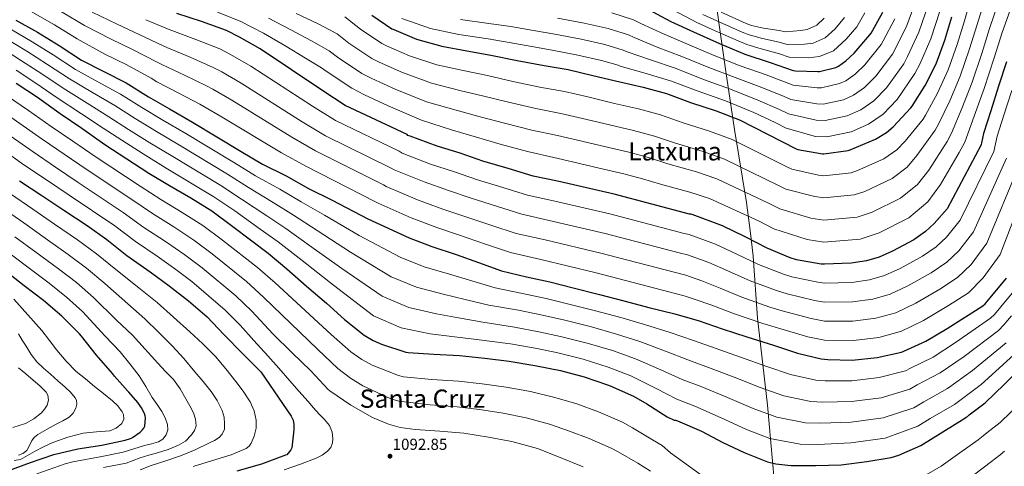
# Model space of a CAD drawing. Units: metres. Extents: x 637825 to 641276, y 4746006 to 4748389.
# Drawn here: x 638523 to 639143, y 4747539 to 4747821 of the extents above; entities that cross this region are included whole.
import ezdxf
from ezdxf.enums import TextEntityAlignment as Align

# ---------------------------------------------------------------- set-up
doc = ezdxf.new("R2010")
doc.units = ezdxf.units.M
doc.header["$MEASUREMENT"] = 0
doc.linetypes.add('DGN Style 3', pattern=[2.435891, 1.739922, -0.695969])
for name, color, linetype, lineweight in [('Barranco lineal', 142, 'DGN Style 3', 13), ('Cota de punto acotado terreno', 7, 'Continuous', 0), ('Curva de nivel directora', 30, 'Continuous', 30), ('Curva de nivel intermedia', 30, 'Continuous', 0), ('Límite de Concejo', 7, 'Continuous', 0), ('Punto acotado terreno (símbolo)', 7, 'Continuous', 0), ('Texto de Área (paraje) menor', 7, 'Continuous', 0)]:
    doc.layers.add(name, color=color, linetype=linetype, lineweight=lineweight)
doc.styles.add('Style-Arial', font='arial.ttf')

# ---------------------------------------------------------------- blocks, each defined once
blk = doc.blocks.new('5PATER')
at = {"layer": 'Barranco lineal', "linetype": 'Continuous', "lineweight": 0}
h = blk.add_hatch(color=51, dxfattribs=at)
edge = h.paths.add_edge_path()
edge.add_ellipse((0, 0), major_axis=(-0.11, -0.111), ratio=0.999422, start_angle=0, end_angle=360)

msp = doc.modelspace()

# ---------------------------------------------------------------- linework, layer by layer
at = {"layer": 'Curva de nivel directora', "color": 30, "linetype": 'Continuous', "lineweight": 30, "flags": 128}
for points, elevation in [([(638918.63, 4747827.25), (638933.12, 4747819.6), (638947.3, 4747812.91), (638963.68, 4747805.58), (638979.81, 4747798.83), (638995.62, 4747793.74), (639010.21, 4747788.66), (639011.62, 4747788.43), (639025.73, 4747787.95), (639026.88, 4747788.08), (639036.99, 4747790.51), (639038.66, 4747791.37), (639043.46, 4747794.73), (639048.64, 4747799.57), (639058.56, 4747811.09), (639059.3, 4747812.24), (639066.59, 4747825.39)], 975), ([(638520.36, 4747820.33), (638533.96, 4747812.71), (638547.56, 4747804.33), (638561.71, 4747795.21), (638575.47, 4747788.2), (638589.93, 4747780.81), (638604.01, 4747772.13), (638617.2, 4747764.45), (638631.69, 4747756.13), (638662.38, 4747737.57), (638675.69, 4747729.7), (638690.76, 4747722.34), (638704.81, 4747714.4), (638719.69, 4747706.95)], 1050), ([(639144.63, 4747794.01), (639139.67, 4747778.78), (639134.74, 4747763.32), (639130.03, 4747749.05), (639128.82, 4747743.16), (639128.72, 4747741.88), (639107.12, 4747701.53), (639099.12, 4747692.22), (639093.58, 4747687.23), (639086.16, 4747682.04), (639072.69, 4747674.94), (639064.27, 4747671.16), (639056.43, 4747668.8), (639046.77, 4747667.23), (639029.87, 4747666.72), (639027.76, 4747666.72), (639012.37, 4747669.5), (639008.37, 4747670.62), (638993.74, 4747676.73), (638979.98, 4747683.84), (638965.58, 4747690.88), (638946.45, 4747697.95), (638945.61, 4747698.17), (638944.81, 4747698.24), (638897.49, 4747710.72), (638861.77, 4747718.91), (638846.44, 4747722.18), (638830.64, 4747726.91), (638814.73, 4747731.46), (638800.33, 4747736.51), (638785.77, 4747741.06), (638768.75, 4747747.2), (638767.47, 4747747.81), (638766.86, 4747748.42), (638727.92, 4747766.66), (638713.8, 4747775.87), (638674.41, 4747802.21), (638661.29, 4747809.54), (638653.1, 4747813.76), (638637.45, 4747819.46), (638621.74, 4747824.52)], 1025), ([(638744.69, 4747823.47), (638757.3, 4747814.96), (638758.51, 4747814.42), (638772.85, 4747808.3), (638788.78, 4747803.89), (638804.56, 4747801.04), (638819.76, 4747798.35), (638836.24, 4747794.99), (638853.2, 4747791.76), (638868.43, 4747789.26), (638883.95, 4747785.58), (638900.91, 4747781.55), (638915.76, 4747778.22), (638930.42, 4747774.09), (638945.58, 4747768.46), (638961.62, 4747763.31), (638976.46, 4747757.58), (639012.11, 4747739.28), (639013.17, 4747738.96), (639028.62, 4747736.17), (639029.58, 4747736.17), (639044.88, 4747738.22), (639046.16, 4747738.67), (639061.97, 4747745.39), (639068.91, 4747749.55), (639073.26, 4747753.13), (639084.43, 4747765.13), (639085.2, 4747766.25), (639093.33, 4747779.24), (639100.34, 4747792.87), (639105.71, 4747807.82), (639110.26, 4747822.44)], 1000), ([(638520.62, 4747780.65), (638533.93, 4747771.78), (638548.39, 4747761.48), (638561.9, 4747752.26), (638576.49, 4747741.99), (638604.14, 4747724.1), (638617.13, 4747716.23), (638630.54, 4747708.52), (638643.88, 4747700.29), (638657.07, 4747690.47), (638679.34, 4747673.64), (638691.21, 4747663.72), (638703.53, 4747652.87), (638716.07, 4747642.05), (638727.53, 4747631.78), (638739.85, 4747622.05), (638745.55, 4747618.63), (638750.73, 4747616.32), (638766.12, 4747611.36), (638767.63, 4747611.08), (638783.66, 4747609.96), (638800.01, 4747609.19), (638815.85, 4747607.52), (638831.27, 4747605.7), (638847.5, 4747602.95), (638863.47, 4747599.78), (638878.47, 4747595.75), (638893.29, 4747590.66), (638894.89, 4747589.99), (638909.67, 4747583.62), (638917.9, 4747578.69), (638930.73, 4747570.63), (638935.21, 4747568.55), (638936.04, 4747568.42), (638937.35, 4747568), (638952.33, 4747561.57), (638965.77, 4747554.5), (638979.31, 4747548), (638994.06, 4747542.3), (638999.34, 4747540.99), (639008.71, 4747539.9), (639024.55, 4747539.87), (639040.52, 4747540.26), (639056.62, 4747542.46), (639071.85, 4747544.96), (639076.84, 4747546.49), (639090.57, 4747552.57), (639118.44, 4747569.73), (639119.15, 4747570.37), (639119.98, 4747570.81), (639121.1, 4747571.9), (639131.12, 4747579.48), (639143.08, 4747590.97), (639153.87, 4747601.6)], 1075), ([(638522.69, 4747719.17), (638536.74, 4747709.95), (638550.69, 4747700.64), (638565.28, 4747690.97), (638577.63, 4747682.33), (638590.4, 4747672.12), (638605.02, 4747661.95), (638617.06, 4747652.96), (638629.18, 4747643.68), (638640.96, 4747633.53), (638651.33, 4747622.46), (638663.33, 4747610.2), (638674.75, 4747599), (638693.95, 4747571.07), (638694.78, 4747569.34), (638695.04, 4747568.48), (638695.49, 4747565.76), (638695.61, 4747562.27), (638694.33, 4747551.04), (638693.73, 4747549.85), (638691.1, 4747546.65), (638690.37, 4747546.33), (638675.07, 4747540.67), (638659.52, 4747536.29)], 1100), ([(638719.69, 4747706.95), (638742.19, 4747695.24), (638768.2, 4747683.27), (638782.48, 4747677.89), (638797.84, 4747672.83), (638811.95, 4747667.75), (638826.32, 4747662.56), (638842.12, 4747658.79), (638856.91, 4747655.52), (638871.5, 4747651.78), (638888.17, 4747647.55), (638904.3, 4747643.39), (638919.28, 4747639.46), (638935.53, 4747635.42), (638950.92, 4747631.01), (638965.36, 4747625.95), (638981, 4747620.99), (638997.8, 4747615.62), (639012.94, 4747610.72), (639027.82, 4747607.07), (639031.98, 4747606.59), (639047.44, 4747606.33), (639063.15, 4747607.9), (639078.51, 4747611.26), (639079.98, 4747611.84), (639093.77, 4747618.14), (639107.21, 4747626.27), (639129.74, 4747640.44), (639131.15, 4747641.69), (639134.32, 4747645.47), (639144.62, 4747657.79)], 1050), ([(638514.33, 4747536.06), (638529.62, 4747541.82), (638544.28, 4747546.84), (638559.42, 4747550.33), (638574.55, 4747552.66), (638589.34, 4747555.93), (638592.6, 4747557.01), (638593.79, 4747557.59), (638598.68, 4747560.98), (638599.99, 4747562.17), (638601.08, 4747563.48), (638601.66, 4747564.6), (638601.98, 4747570.01), (638601.85, 4747571.22), (638601.4, 4747572.73), (638599.64, 4747576.21), (638597.31, 4747579.64), (638591.58, 4747586.01), (638590.84, 4747586.65), (638582.46, 4747596.25), (638581.37, 4747597.88), (638571.13, 4747609.33), (638561.63, 4747621.43), (638560.54, 4747622.9), (638549.4, 4747633.94), (638537.75, 4747643.86), (638525.63, 4747653.11), (638511.99, 4747663.73)], 1125)]:
    msp.add_lwpolyline(points, dxfattribs=dict(at, elevation=elevation))
at = {"layer": 'Curva de nivel intermedia', "color": 30, "linetype": 'Continuous', "lineweight": 0, "flags": 128}
for points, elevation in [([(638935.14, 4747661.57), (638888.96, 4747673.56), (638853.9, 4747681.97), (638835.64, 4747686.1), (638820.39, 4747691.06), (638802.61, 4747696.94), (638789.38, 4747701.43), (638773.54, 4747707.16), (638753.73, 4747715.6), (638751.94, 4747716.57), (638709.22, 4747738.04), (638694.21, 4747746.57), (638656.4, 4747769.96), (638644.47, 4747776.93), (638640.47, 4747779.06), (638626.59, 4747785.71), (638612.4, 4747792.33), (638609.42, 4747793.99), (638593.95, 4747801.83), (638580.36, 4747808.39), (638563.67, 4747816.96), (638549.63, 4747825.43), (638534.05, 4747834.63), (638520.61, 4747844.59)], 1040), ([(638748.73, 4747705.06), (638746.97, 4747705.95), (638702.99, 4747728.49), (638687.68, 4747736.8), (638650.39, 4747759.21), (638638.87, 4747766.05), (638636.25, 4747767.49), (638622.97, 4747774.46), (638609.28, 4747781.61), (638605.64, 4747783.72), (638589.78, 4747792.42), (638576.48, 4747799.02), (638558.93, 4747808.51), (638544.65, 4747817.31), (638528.23, 4747826.9), (638514.37, 4747837.13)], 1045), ([(638679.47, 4747821.57), (638693.67, 4747814.2), (638706.71, 4747807.34), (638717.87, 4747801.08), (638723.08, 4747796.97), (638738.32, 4747786.86), (638744.73, 4747783.62), (638759.48, 4747776.95), (638779.12, 4747769.02), (638797.81, 4747763.64), (638812.9, 4747759.56), (638828.18, 4747755.49), (638845.45, 4747751.12), (638861.61, 4747747.65), (638874.27, 4747744.75), (638891.22, 4747740.8), (638906.58, 4747737.25), (638919.08, 4747733.85), (638931.29, 4747729.97), (638949.26, 4747724.87), (638962.14, 4747720.44), (638994.57, 4747705.12), (639001.82, 4747701.5), (639021.34, 4747695.72), (639029.58, 4747694.5), (639050.49, 4747696.35), (639059.89, 4747699.45), (639077.75, 4747708.27), (639088.5, 4747716.85), (639095.62, 4747725.99), (639107.15, 4747743.98), (639110.03, 4747749.23), (639116.54, 4747764.72), (639122.93, 4747781.26), (639129.03, 4747799.43), (639133.98, 4747815.07), (639139.54, 4747831.78)], 1015), ([(638696.94, 4747824.44), (638710.5, 4747818.16), (638722.78, 4747811.77), (638730.29, 4747805.8), (638744.65, 4747796.23), (638749.32, 4747793.88), (638763.93, 4747787.4), (638782.34, 4747780.65), (638800.06, 4747776.11), (638815.19, 4747772.49), (638830.87, 4747768.65), (638848.03, 4747764.66), (638863.88, 4747761.52), (638877.5, 4747758.36), (638894.45, 4747754.39), (638909.64, 4747750.91), (638922.86, 4747747.26), (638936.06, 4747742.8), (638953.38, 4747737.68), (638966.91, 4747732.82), (639000.42, 4747716.5), (639005.6, 4747713.98), (639023.77, 4747709.21), (639029.58, 4747708.39), (639048.62, 4747710.31), (639055.31, 4747712.52), (639072.49, 4747720.64), (639081.97, 4747727.75), (639088.17, 4747735.03), (639099.58, 4747751.03), (639101.75, 4747754.9), (639108.8, 4747769.56), (639115.4, 4747785.13), (639121.26, 4747802.23), (639126.07, 4747817.53), (639131.19, 4747833.99)], 1010), ([(638727.68, 4747822.45), (638737.49, 4747814.64), (638750.97, 4747805.59), (638753.92, 4747804.15), (638768.39, 4747797.85), (638785.56, 4747792.27), (638802.31, 4747788.57), (638817.47, 4747785.42), (638833.55, 4747781.82), (638850.62, 4747778.21), (638866.16, 4747775.39), (638880.72, 4747771.97), (638897.68, 4747767.97), (638912.7, 4747764.56), (638926.64, 4747760.68), (638940.82, 4747755.63), (638957.5, 4747750.49), (638971.69, 4747745.2), (639006.26, 4747727.89), (639009.38, 4747726.47), (639026.19, 4747722.69), (639029.58, 4747722.28), (639046.75, 4747724.26), (639050.74, 4747725.59), (639067.23, 4747733.01), (639075.44, 4747738.65), (639080.72, 4747744.08), (639092.01, 4747758.08), (639093.48, 4747760.58), (639101.07, 4747774.4), (639107.87, 4747789), (639113.49, 4747805.02), (639118.17, 4747819.98), (639122.83, 4747836.2)], 1005), ([(638861.76, 4747821.69), (638878.56, 4747818.4), (638893.7, 4747815), (638906.39, 4747811.05), (638909.93, 4747809.35), (638924.58, 4747803.41), (638940.04, 4747797.53), (638956.96, 4747790.57), (638973.67, 4747784.18), (638990.53, 4747777.95), (639004.48, 4747772.23), (639008.74, 4747770.35), (639025.04, 4747767.57), (639029.17, 4747767.48), (639041.86, 4747770.28), (639048.16, 4747773.08), (639055.21, 4747777.95), (639062.22, 4747785), (639072.74, 4747798.88), (639074.65, 4747802.43), (639081.75, 4747816.98), (639087.64, 4747832.96)], 985), ([(639060.34, 4747644.71), (639047.5, 4747642.92), (639029.87, 4747642.76), (639023.63, 4747643.88), (639006.35, 4747648.01), (638999.75, 4747650.02), (638983.13, 4747656.18), (638969.46, 4747662.32), (638957.02, 4747667.71), (638943.56, 4747672.51), (638938.37, 4747673.79), (638891.8, 4747685.95), (638856.53, 4747694.28), (638839.24, 4747698.13), (638823.81, 4747703.01), (638806.65, 4747708.44), (638793.03, 4747713.12), (638777.62, 4747718.46), (638758.74, 4747726.13), (638756.91, 4747727.18), (638715.45, 4747747.58), (638700.74, 4747756.34), (638662.4, 4747780.71), (638650.08, 4747787.8), (638644.68, 4747790.63), (638630.21, 4747796.96), (638615.51, 4747803.06), (638613.2, 4747804.26), (638598.13, 4747811.24), (638584.23, 4747817.75), (638568.42, 4747825.41)], 1035), ([(638647.35, 4747825.44), (638661.65, 4747819.65), (638676.35, 4747812.22), (638690.39, 4747803.96), (638702.91, 4747796.52), (638712.97, 4747790.4), (638715.88, 4747788.13), (638732, 4747777.49), (638740.14, 4747773.35), (638755.02, 4747766.5), (638775.9, 4747757.4), (638795.56, 4747751.17), (638810.61, 4747746.64), (638825.5, 4747742.32), (638842.87, 4747737.57), (638859.34, 4747733.78), (638871.04, 4747731.14), (638887.99, 4747727.22), (638903.51, 4747723.59), (638915.3, 4747720.43), (638926.53, 4747717.15), (638945.14, 4747712.05), (638957.36, 4747708.06), (638988.72, 4747693.73), (638998.03, 4747689.01), (639018.91, 4747682.24), (639029.58, 4747680.61), (639052.35, 4747682.39), (639064.46, 4747686.38), (639083.01, 4747695.89), (639095.03, 4747705.95), (639103.07, 4747716.94), (639114.73, 4747736.94), (639118.3, 4747743.55), (639124.27, 4747759.88), (639130.46, 4747777.39), (639136.8, 4747796.63), (639141.89, 4747812.61), (639147.89, 4747829.57)], 1020), ([(638763.67, 4747821.29), (638781.6, 4747815.15), (638799.47, 4747811.42), (638818.01, 4747808.54), (638831.31, 4747806.22), (638845.41, 4747803.7), (638858.24, 4747801.38), (638874.46, 4747798.35), (638889.35, 4747794.88), (638899.88, 4747792.06), (638901.23, 4747791.46), (638916.03, 4747787.21), (638932.78, 4747782.14), (638950.25, 4747775.55), (638967.54, 4747769.53), (638985.45, 4747762.17), (638998.76, 4747755.81), (639005.86, 4747752.27), (639024.34, 4747747.19), (639031.46, 4747746.88), (639046.72, 4747750.05), (639057.65, 4747754.79), (639066.96, 4747761.16), (639075.8, 4747770.43), (639086.92, 4747786.67), (639090.01, 4747792.62), (639096.9, 4747808.58), (639102.9, 4747826.61)], 995), ([(638800.56, 4747820.68), (638818.44, 4747818.35), (638832.22, 4747816.26), (638846.59, 4747813.93), (638860, 4747811.53), (638876.51, 4747808.37), (638891.52, 4747804.94), (638903.14, 4747801.55), (638905.58, 4747800.4), (638920.31, 4747795.31), (638936.41, 4747789.83), (638953.61, 4747783.06), (638970.61, 4747776.86), (638987.99, 4747770.06), (639001.62, 4747764.02), (639007.3, 4747761.31), (639024.69, 4747757.38), (639030.31, 4747757.18), (639044.29, 4747760.17), (639052.9, 4747763.94), (639061.08, 4747769.56), (639069.01, 4747777.72), (639079.83, 4747792.77), (639082.33, 4747797.52), (639089.32, 4747812.78), (639095.27, 4747829.79)], 990), ([(638934.7, 4747826.56), (638949.58, 4747818.78), (638959.08, 4747814.4), (638975.47, 4747807.25), (638980.92, 4747805.01), (638990.07, 4747802.3), (639001.49, 4747799.04), (639007.62, 4747797.1), (639019.63, 4747796.64), (639026.71, 4747797.44), (639035.67, 4747801.07), (639043.6, 4747808.37), (639050.24, 4747816.21), (639055.26, 4747824.91)], 970), ([(638964.88, 4747825.32), (638980.53, 4747818.34), (638983.85, 4747817.08), (638991.5, 4747815.39), (639001.26, 4747813.82), (639005.32, 4747812.99), (639014.94, 4747813.75), (639019, 4747814.39), (639025.17, 4747817.3), (639029.67, 4747821.52)], 960), ([(639147.87, 4747776.16), (639142.97, 4747760.61), (639138.65, 4747747.27), (639137.66, 4747742.5), (639136.68, 4747737.62), (639115.51, 4747694.32), (639106.83, 4747683.67), (639100.33, 4747677.57), (639091.62, 4747671.68), (639077.59, 4747664), (639067.8, 4747659.48), (639058.38, 4747656.75), (639047.13, 4747655.07), (639029.87, 4747654.74), (639025.69, 4747655.3), (639009.36, 4747658.76), (639004.06, 4747660.32), (638988.44, 4747666.46), (638974.72, 4747673.08), (638961.3, 4747679.29), (638944.59, 4747685.34), (638941.59, 4747686.02), (638894.64, 4747698.33), (638859.15, 4747706.6), (638842.84, 4747710.15), (638827.22, 4747714.96), (638810.69, 4747719.95), (638796.68, 4747724.82), (638781.69, 4747729.76), (638763.74, 4747736.67), (638761.89, 4747737.8), (638721.69, 4747757.12), (638707.27, 4747766.11), (638668.41, 4747791.46), (638655.69, 4747798.67), (638648.89, 4747802.19), (638633.83, 4747808.21), (638618.63, 4747813.79), (638616.97, 4747814.53), (638602.3, 4747820.65)], 1030), ([(638895.87, 4747825.06), (638909.64, 4747820.54), (638914.28, 4747818.3), (638928.85, 4747811.5), (638943.67, 4747805.22), (638960.32, 4747798.08), (638976.74, 4747791.51), (638993.08, 4747785.85), (639007.35, 4747780.45), (639010.18, 4747779.39), (639025.38, 4747777.76), (639028.03, 4747777.78), (639039.43, 4747780.4), (639043.41, 4747782.23), (639049.33, 4747786.34), (639055.43, 4747792.28), (639065.65, 4747804.98), (639066.98, 4747807.33), (639074.17, 4747821.19)], 980), ([(638953.34, 4747823.95), (638961.98, 4747819.86), (638978, 4747812.8), (638982.38, 4747811.05), (638990.78, 4747808.84), (639001.37, 4747806.43), (639006.47, 4747805.05), (639017.28, 4747805.19), (639022.86, 4747805.92), (639030.42, 4747809.19), (639036.63, 4747814.95), (639042.43, 4747821.94)], 965), ([(639151.26, 4747652.24), (639141.04, 4747639.82), (639137.02, 4747635.07), (639134.61, 4747632.71), (639112.55, 4747617.44), (639098.31, 4747608.21), (639084.13, 4747601.23), (639081.06, 4747599.61), (639064.41, 4747595.23), (639047.22, 4747593.28), (639030.44, 4747593.25), (639024.53, 4747593.64), (639008.59, 4747597.26), (638993.56, 4747602.35), (638976.96, 4747608.22), (638961.09, 4747613.79), (638947.39, 4747618.7), (638932.62, 4747623.69), (638916.44, 4747628.68), (638901.62, 4747633.01), (638885.59, 4747637.36), (638868.88, 4747641.58), (638854.6, 4747645.08), (638839.6, 4747648.21), (638822.41, 4747651.74), (638807.75, 4747656.12), (638793.72, 4747660.35), (638777.65, 4747665.09), (638762.56, 4747671.01), (638736.75, 4747684.79), (638714.94, 4747697.47), (638700.05, 4747705.97), (638686.67, 4747713.96), (638671.33, 4747722.33), (638658.09, 4747730.48), (638627.54, 4747748.9), (638613.07, 4747757.37), (638599.79, 4747765.28), (638586.3, 4747773.7), (638572.05, 4747781.49), (638557.89, 4747789.28), (638543.93, 4747798.42), (638530.62, 4747806.75), (638516.85, 4747814.82)], 1055), ([(638695.28, 4747697.54), (638682.58, 4747705.59), (638666.97, 4747714.95), (638653.8, 4747723.39), (638623.39, 4747741.67), (638608.94, 4747750.28), (638595.56, 4747758.42), (638582.67, 4747766.6), (638568.64, 4747774.78), (638554.07, 4747783.36), (638540.29, 4747792.52), (638527.28, 4747800.78), (638513.33, 4747809.31)], 1060), ([(639027.36, 4747566.56), (639017.94, 4747566.77), (638999.88, 4747570.34), (638985.07, 4747575.83), (638968.86, 4747582.68), (638952.57, 4747589.46), (638940.33, 4747594.07), (638926.8, 4747600.22), (638910.78, 4747607.13), (638896.26, 4747612.24), (638880.43, 4747616.99), (638863.65, 4747621.18), (638849.99, 4747624.19), (638834.54, 4747627.06), (638814.61, 4747630.11), (638799.37, 4747632.86), (638785.5, 4747635.37), (638768, 4747639.48), (638751.28, 4747646.48), (638725.87, 4747663.89), (638705.44, 4747678.51), (638690.52, 4747689.11), (638678.49, 4747697.21), (638662.61, 4747707.58), (638649.51, 4747716.3), (638619.24, 4747734.44), (638604.81, 4747743.19), (638591.34, 4747751.56), (638579.04, 4747759.5), (638565.22, 4747768.07), (638550.25, 4747777.44), (638536.65, 4747786.62), (638523.94, 4747794.82), (638509.82, 4747803.81)], 1065), ([(638720.43, 4747653.44), (638700.69, 4747669.03), (638685.76, 4747680.68), (638674.4, 4747688.84), (638658.25, 4747700.21), (638645.22, 4747709.2), (638615.09, 4747727.21), (638600.68, 4747736.1), (638587.12, 4747744.7), (638575.41, 4747752.4), (638561.8, 4747761.37), (638546.43, 4747771.52), (638533.01, 4747780.72), (638520.6, 4747788.85)], 1070), ([(638955.58, 4747531.6), (638944.24, 4747539.8), (638932.9, 4747547.99), (638927.72, 4747552.42), (638921.54, 4747556), (638908.87, 4747563.63), (638902.62, 4747567.25), (638887.48, 4747573.75), (638873.88, 4747578.66), (638860.1, 4747582.83), (638844.69, 4747586.42), (638829.33, 4747589.28), (638814.15, 4747591.34), (638799.25, 4747593.02), (638782.54, 4747594), (638764.68, 4747595.71), (638761.39, 4747596.68), (638744.89, 4747603.19), (638738.4, 4747606.75), (638731.52, 4747611.5), (638719.06, 4747622.34), (638683.82, 4747654.87), (638672.55, 4747664.66), (638650.6, 4747681.79), (638638.19, 4747691.07), (638625.25, 4747699.33), (638611.78, 4747707.41), (638598.76, 4747715.8), (638570.88, 4747734.02), (638556.35, 4747744.14), (638542.66, 4747753.43), (638528.44, 4747763.54), (638515.2, 4747772.52)], 1080), ([(638920.23, 4747536.29), (638912.35, 4747541.38), (638899.85, 4747548.57), (638895.57, 4747550.88), (638881.68, 4747556.85), (638869.29, 4747561.58), (638856.74, 4747565.89), (638841.89, 4747569.9), (638827.39, 4747572.86), (638812.45, 4747575.15), (638798.49, 4747576.85), (638781.43, 4747578.04), (638761.74, 4747580.34), (638756.66, 4747581.99), (638739.06, 4747590.06), (638731.26, 4747594.86), (638723.18, 4747600.95), (638710.6, 4747612.9), (638676.42, 4747646.02), (638665.77, 4747655.69), (638644.13, 4747673.11), (638632.51, 4747681.84), (638619.97, 4747690.14), (638606.44, 4747698.59), (638593.39, 4747707.49), (638565.27, 4747726.05), (638550.81, 4747736.01), (638536.93, 4747745.38), (638522.95, 4747755.3), (638509.78, 4747764.4)], 1085), ([(638877.93, 4747539.11), (638863.4, 4747545.03), (638849, 4747550.66), (638833, 4747555.05), (638818.18, 4747557.8), (638802.57, 4747560.26), (638787.56, 4747561.57), (638771.97, 4747562.66), (638762.6, 4747563.94), (638755.24, 4747565.93), (638745.19, 4747570.12), (638731.37, 4747577.99), (638718.31, 4747586.98), (638717.25, 4747587.85), (638706.25, 4747599.5), (638694.41, 4747610.89), (638682.31, 4747622.86), (638669.03, 4747637.18), (638658.99, 4747646.71), (638637.67, 4747664.44), (638626.82, 4747672.61), (638614.68, 4747680.96), (638601.09, 4747689.77), (638588.02, 4747699.19), (638559.66, 4747718.08), (638545.26, 4747727.88), (638531.19, 4747737.33), (638517.46, 4747747.05)], 1090), ([(638689.51, 4747537.13), (638699.65, 4747540.68), (638709.7, 4747544.58), (638713.45, 4747546.37), (638716.77, 4747548.94), (638718.76, 4747551.34), (638719.89, 4747554.09), (638720.04, 4747556.84), (638719.71, 4747561), (638718.05, 4747565.1), (638714.8, 4747568.87), (638711.56, 4747572.17), (638708.02, 4747576.18), (638704.48, 4747580.2), (638698.76, 4747586.73), (638693.03, 4747593.26), (638686.15, 4747601.16), (638679.21, 4747609), (638670.42, 4747618.66), (638661.64, 4747628.33), (638652.21, 4747637.74), (638631.2, 4747655.76), (638621.13, 4747663.39), (638609.4, 4747671.77), (638595.75, 4747680.94), (638582.65, 4747690.89), (638554.05, 4747710.11), (638539.72, 4747719.76), (638525.46, 4747729.28), (638511.97, 4747738.81)], 1095), ([(639144.65, 4747733.36), (639123.9, 4747687.12), (639114.54, 4747675.12), (639107.08, 4747667.9), (639097.09, 4747661.31), (639082.5, 4747653.06), (639071.33, 4747647.79), (639060.34, 4747644.71)], 1035), ([(639152.61, 4747729.09), (639132.28, 4747679.91), (639122.25, 4747666.57), (639113.82, 4747658.24), (639102.56, 4747650.95), (639087.41, 4747642.12), (639074.86, 4747636.1), (639062.29, 4747632.66), (639047.87, 4747630.76), (639029.87, 4747630.79), (639021.56, 4747632.46), (639003.34, 4747637.26), (638995.45, 4747639.72), (638977.83, 4747645.91), (638964.2, 4747651.56), (638952.73, 4747656.12), (638942.53, 4747659.67), (638935.14, 4747661.57)], 1040), ([(639160.57, 4747724.83), (639140.67, 4747672.7), (639129.96, 4747658.02), (639120.57, 4747648.58), (639108.02, 4747640.58), (639092.32, 4747631.17), (639078.39, 4747624.41), (639064.25, 4747620.62), (639048.24, 4747618.61), (639029.87, 4747618.81), (639019.49, 4747621.04), (639000.33, 4747626.52), (638991.15, 4747629.42), (638972.52, 4747635.64), (638958.94, 4747640.8), (638948.45, 4747644.53), (638941.5, 4747646.84), (638931.92, 4747649.34), (638886.12, 4747661.18), (638851.28, 4747669.66), (638832.03, 4747674.08), (638816.98, 4747679.11), (638798.57, 4747685.43), (638785.73, 4747689.73), (638769.46, 4747695.86), (638748.73, 4747705.06)], 1045), ([(638632.06, 4747539.39), (638646.33, 4747543.63), (638656.02, 4747546.66), (638665.53, 4747550.67), (638667.37, 4747552.08), (638668.72, 4747553.97), (638670.58, 4747558.44), (638671.87, 4747563.48), (638671.89, 4747568.49), (638670.56, 4747574.42), (638667.99, 4747580.07), (638663.58, 4747586.66), (638658.9, 4747592.91), (638652.76, 4747600.87), (638646.23, 4747608.49), (638638.23, 4747616.45), (638629.94, 4747624.11), (638619.63, 4747633.36), (638609.32, 4747642.61), (638597.96, 4747651.79), (638583.37, 4747663.33), (638571.28, 4747673.26), (638559.29, 4747681.92), (638544.8, 4747691.81), (638531.05, 4747701.29), (638516.95, 4747710.92)], 1105), ([(638598.74, 4747537.15), (638605.68, 4747539.82), (638614.93, 4747542.91), (638624.21, 4747545.9), (638633.35, 4747549.8), (638642.29, 4747554.22), (638645.5, 4747555.74), (638648.51, 4747557.65), (638650.36, 4747559.56), (638651.75, 4747562.84), (638651.86, 4747566.19), (638651.59, 4747570.42), (638650.45, 4747574.63), (638647.27, 4747580.91), (638643.38, 4747586.54), (638638.34, 4747592.76), (638633.21, 4747598.89), (638626.21, 4747607.26), (638618.87, 4747615.31), (638610.23, 4747623.78), (638601.59, 4747632.26), (638590.89, 4747641.64), (638576.34, 4747654.54), (638564.93, 4747664.18), (638553.29, 4747672.87), (638538.91, 4747682.99), (638525.37, 4747692.63), (638511.21, 4747702.67)], 1110), ([(639147.77, 4747634.18), (639142.89, 4747628.45), (639139.47, 4747624.98), (639117.88, 4747608.62), (639102.85, 4747598.29), (639088.28, 4747590.63), (639083.61, 4747587.95), (639065.68, 4747582.57), (639047, 4747580.22), (639028.9, 4747579.9), (639021.23, 4747580.2), (639004.23, 4747583.8), (638989.32, 4747589.09), (638972.91, 4747595.45), (638956.83, 4747601.62), (638943.86, 4747606.38), (638929.71, 4747611.96), (638913.61, 4747617.91), (638898.94, 4747622.63), (638883.01, 4747627.18), (638866.26, 4747631.38), (638852.3, 4747634.64), (638837.07, 4747637.64), (638818.51, 4747640.93), (638803.56, 4747644.49), (638789.61, 4747647.86), (638772.83, 4747652.28), (638756.92, 4747658.75), (638731.31, 4747674.34), (638710.19, 4747687.99), (638695.28, 4747697.54)], 1060), ([(638575.58, 4747538.67), (638589.94, 4747541.4), (638594.34, 4747543.06), (638598.74, 4747544.72), (638604.15, 4747546.36), (638609.62, 4747547.82), (638616.25, 4747550.03), (638622.77, 4747552.62), (638627.22, 4747555.31), (638631.13, 4747559.15), (638633.04, 4747561.89), (638633.94, 4747564.84), (638633.64, 4747569), (638632.25, 4747573.07), (638629.97, 4747577.56), (638627.51, 4747581.93), (638623.84, 4747588.16), (638619.67, 4747594.03), (638614.73, 4747599.21), (638609.75, 4747604.33), (638601.8, 4747613.12), (638593.85, 4747621.91), (638583.82, 4747631.48), (638569.3, 4747645.74), (638558.58, 4747655.1), (638547.3, 4747663.82), (638533.02, 4747674.17), (638519.69, 4747683.97)], 1115), ([(638533.53, 4747534.66), (638551.36, 4747540.97), (638556.32, 4747542.15), (638574.45, 4747545.57), (638588.09, 4747548.32), (638594.78, 4747550.41), (638601.46, 4747552.49), (638605.84, 4747553.65), (638610.23, 4747554.83), (638612.94, 4747556.5), (638615, 4747559.21), (638616.18, 4747562.45), (638615.99, 4747565.67), (638614.51, 4747569.89), (638612.41, 4747573.93), (638609.34, 4747578.33), (638606.33, 4747582.7), (638602.37, 4747589.69), (638598.07, 4747596.46), (638592.1, 4747604.01), (638586.12, 4747611.56), (638576.75, 4747621.33), (638562.27, 4747636.95), (638552.23, 4747646.02), (638541.3, 4747654.78), (638527.13, 4747665.35), (638514.01, 4747675.31)], 1120), ([(639149.2, 4747609.53), (639128.56, 4747590.97), (639111.92, 4747578.43), (639096.58, 4747569.42), (639088.7, 4747564.65), (639068.2, 4747557.23), (639046.57, 4747554.11), (639025.82, 4747553.22), (639014.64, 4747553.33), (638995.52, 4747556.88), (638980.83, 4747562.57), (638964.81, 4747569.9), (638948.31, 4747577.29), (638936.79, 4747581.76), (638923.89, 4747588.49), (638907.95, 4747596.36), (638893.59, 4747601.86), (638877.84, 4747606.8), (638861.03, 4747610.98), (638847.68, 4747613.75), (638832.02, 4747616.48), (638810.7, 4747619.29), (638795.18, 4747621.24), (638781.39, 4747622.89), (638763.18, 4747626.67), (638745.64, 4747634.22), (638720.43, 4747653.44)], 1070), ([(638519.02, 4747644.63), (638527.89, 4747634.74), (638536.76, 4747624.85), (638541.54, 4747618.73), (638546.2, 4747612.5), (638552.01, 4747605.53), (638558.42, 4747599.15), (638564.17, 4747594.41), (638569.97, 4747589.74), (638575.66, 4747585.23), (638581.36, 4747580.72), (638584.64, 4747577.42), (638587.38, 4747573.68), (638588.15, 4747571.98), (638588.31, 4747569.04), (638587.09, 4747566.35), (638583.65, 4747563.39), (638579.6, 4747561.78), (638571.14, 4747561.02), (638562.77, 4747560.18), (638553.09, 4747557.74), (638543.63, 4747554.45), (638537.76, 4747551.67), (638532.02, 4747548.72), (638527.79, 4747546.13), (638523.38, 4747543.7), (638519.28, 4747543)], 1130), ([(638522, 4747622.8), (638524.44, 4747618.94), (638526.77, 4747614.99), (638529.93, 4747609.86), (638533.62, 4747605.14), (638537.84, 4747601.2), (638542.16, 4747597.39), (638546.77, 4747593.33), (638551.38, 4747589.26), (638554.71, 4747586.05), (638557.78, 4747582.54), (638558.53, 4747581.09), (638558.75, 4747578.54), (638558.13, 4747576.08), (638556.49, 4747572.9), (638554, 4747570.45), (638549.88, 4747568.13), (638545.75, 4747565.84), (638540, 4747562.7), (638534.26, 4747559.54), (638532.16, 4747557.83), (638530.39, 4747555.73), (638528.94, 4747552.56), (638527.31, 4747549.33), (638524.81, 4747547.46), (638522.07, 4747546.35)], 1135), ([(639144.33, 4747617.26), (639123.22, 4747599.8), (639107.39, 4747588.36), (639092.43, 4747580.03), (639086.16, 4747576.3), (639066.94, 4747569.9), (639046.79, 4747567.17), (639027.36, 4747566.56)], 1065), ([(638522, 4747601.49), (638526.67, 4747597.57), (638531.35, 4747593.68), (638535.49, 4747590.01), (638539.44, 4747586.1), (638540.51, 4747584.29), (638540.87, 4747580.99), (638540.02, 4747577.84), (638538.5, 4747575.37), (638536.47, 4747573.14), (638531.76, 4747569.21), (638526.45, 4747566.26), (638518.5, 4747563.79)], 1140), ([(639153.76, 4747579.85), (639140.61, 4747566.94), (639132.25, 4747560.43), (639129.92, 4747558.52), (639126.82, 4747556.11), (639115.12, 4747547.82), (639103.42, 4747539.53), (639092.53, 4747533.29)], 1080), ([(639143.39, 4747548.95), (639140.69, 4747546.67), (639135.2, 4747542.49), (639124.59, 4747534.55)], 1085)]:
    msp.add_lwpolyline(points, dxfattribs=dict(at, elevation=elevation))
at = {"layer": 'Límite de Concejo', "color": 7, "linetype": 'Continuous', "lineweight": 0}
msp.add_polyline3d([(638854.12, 4748340.72, 823.46), (638854.11, 4748340.54, 823.5), (638874.11, 4748256.88, 847.28), (638902.91, 4748136.31, 853.75), (638922.63, 4748052.9, 877.88), (638938.47, 4747971.77, 905.7), (638949.92, 4747899.25, 926.21), (638958.54, 4747853.18, 945.84), (638967.82, 4747788.07, 984.06), (638973.18, 4747751.54, 1002.56), (638980.77, 4747705.57, 1017.08), (638983.23, 4747686.21, 1023.59), (638984.93, 4747671.7, 1028.67), (638987.7, 4747632.59, 1044.16), (638994, 4747577.96, 1063.19), (638998.23, 4747530.85, 1076.59), (638999.46, 4747495.7, 1081.77), (639002.1, 4747445.73, 1088.81), (639093.16, 4747379.59, 1082.84), (639215.85, 4747293.86, 1072.4)], dxfattribs=at)

# ---------------------------------------------------------------- block references
at = {"layer": 'Punto acotado terreno (símbolo)', "color": 7, "linetype": 'Continuous', "lineweight": 0, "xscale": 10, "yscale": 10, "zscale": 10}
msp.add_blockref('5PATER', (638756.12, 4747545.78, 1092.85), dxfattribs=at)

# ---------------------------------------------------------------- texts
at = {"layer": 'Cota de punto acotado terreno', "color": 7, "linetype": 'Continuous', "lineweight": 0, "style": 'Style-Arial'}
msp.add_text('1092.85', height=7, dxfattribs=at).set_placement((638757.79, 4747549.78, 1092.85))
at = {"layer": 'Texto de Área (paraje) menor', "color": 7, "linetype": 'Continuous', "lineweight": 0, "style": 'Style-Arial'}
for s, p in [('Latxuna', (638935.7, 4747737.75, 1013.12)), ('Santa Cruz', (638776.53, 4747581.99, 1085))]:
    msp.add_text(s, height=11.5, dxfattribs=at).set_placement(p, align=Align.MIDDLE_CENTER)

doc.saveas('drawing.dxf')
